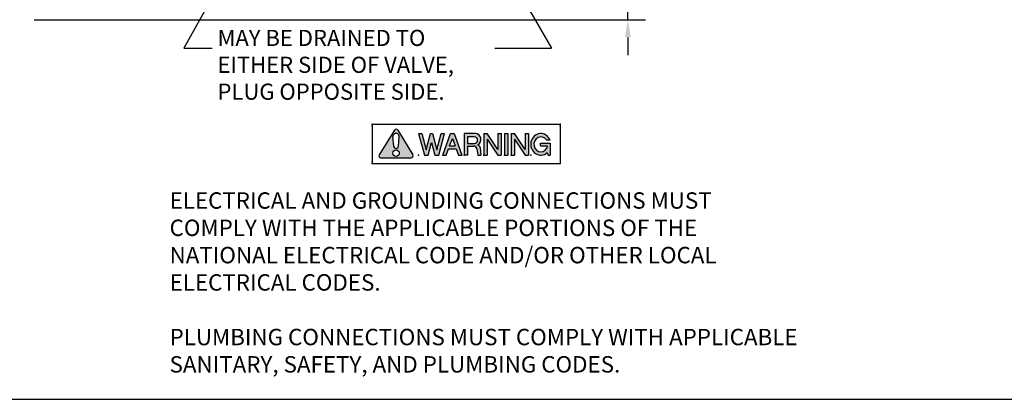
# Model space of a CAD drawing. Extents: x 0 to 411, y 0 to 262.
# Drawn here: x 73 to 194, y 0 to 46 of the extents above; entities that cross this region are included whole.
import ezdxf
from ezdxf.enums import TextEntityAlignment as Align

# ---------------------------------------------------------------- set-up
doc = ezdxf.new("R2010")
doc.units = 0
doc.header["$LTSCALE"] = 12
doc.header["$MEASUREMENT"] = 0
for name, pattern in [('C_SOLID_H', [0]), ('C_SOLID_L', [0]), ('C_SOLID_M', [0])]:
    doc.linetypes.add(name, pattern=pattern)
doc.layers.get('0').update_dxf_attribs({"linetype": 'C_SOLID_M'})
doc.layers.get('Defpoints').update_dxf_attribs({"linetype": 'CONTINUOUS'})
for name, color, linetype in [('DITTOS', 7, 'C_SOLID_M'), ('MO_001_VIEW_99', 7, 'C_SOLID_M'), ('SYMBOLS', 7, 'C_SOLID_M'), ('TITLEBLOCK', 7, 'CONTINUOUS')]:
    doc.layers.add(name, color=color, linetype=linetype)
doc.styles.add('rev', font='romans.shx', dxfattribs={"height": 2.5})
doc.styles.get("Standard").update_dxf_attribs({"font": 'romans.shx'})
doc.styles.add('TITLE', font='romans.shx', dxfattribs={"height": 1.5})
doc.styles.add('TITLEBLOCK', font='romans.shx', dxfattribs={"height": 2.25})
doc.dimstyles.get("Standard").update_dxf_attribs({"dimscale": 12, "dimtxt": 0.16, "dimasz": 0.18, "dimexe": 0.18, "dimexo": 0.06, "dimgap": 0.09, "dimtad": 0, "dimtih": 1, "dimtoh": 1, "dimdec": 3, "dimdsep": 46, "dimlunit": 5, "dimtxsty": 'Standard', "dimcen": 0.09, "dimaunit": 1, "dimadec": 0, "dimazin": 2, "dimtfac": 1, "dimtdec": 3, "dimtmove": 0, "dimatfit": 3, "dimfxl": 1, "dimfrac": 2, "dimtolj": 1, "dimtzin": 0, "dimarcsym": 0})

# ---------------------------------------------------------------- blocks, each defined once
blk = doc.blocks.new('MO_001_S_128_56__S')
blk.add_hatch(color=0).paths.add_polyline_path([(0.756, 0), (0.932, 0), (1.2, 1), (1.045, 1), (0.844, 0.251), (0.643, 1), (0.557, 1), (0.356, 0.251), (0.155, 1), (0, 1), (0.268, 0), (0.444, 0), (0.6, 0.582)])
at = {"color": 0, "linetype": 'C_SOLID_L'}
for p, q in [((0, 1), (0.155, 1)), ((0, 1), (0.268, 0)), ((0.155, 1), (0.356, 0.251)), ((0.356, 0.251), (0.557, 1)), ((0.557, 1), (0.643, 1)), ((0.643, 1), (0.844, 0.251)), ((0.844, 0.251), (1.045, 1)), ((0.932, 0), (1.2, 1)), ((1.045, 1), (1.2, 1)), ((0.444, 0), (0.6, 0.582)), ((0.6, 0.582), (0.756, 0)), ((0.268, 0), (0.444, 0)), ((0.756, 0), (0.932, 0))]:
    blk.add_line(p, q, dxfattribs=at)
at = {"linetype": 'Continuous'}
blk.add_point((0, 0), dxfattribs=at)
blk = doc.blocks.new('MO_001_S_128_34__S')
h = blk.add_hatch(color=0)
h.paths.add_polyline_path([(0.364, 1), (0.521, 1), (0.885, 0), (0.726, 0), (0.619, 0.294), (0.266, 0.294), (0.16, 0), (0, 0)])
h.paths.add_polyline_path([(0.443, 0.778), (0.572, 0.424), (0.314, 0.424)])
at = {"color": 0, "linetype": 'C_SOLID_L'}
for p, q in [((0, 0), (0.364, 1)), ((0.364, 1), (0.521, 1)), ((0.521, 1), (0.885, 0)), ((0.314, 0.424), (0.443, 0.778)), ((0.443, 0.778), (0.572, 0.424)), ((0, 0), (0.16, 0)), ((0.16, 0), (0.266, 0.294)), ((0.266, 0.294), (0.619, 0.294)), ((0.314, 0.424), (0.572, 0.424)), ((0.619, 0.294), (0.726, 0)), ((0.726, 0), (0.885, 0))]:
    blk.add_line(p, q, dxfattribs=at)
at = {"linetype": 'Continuous'}
blk.add_point((0, 0), dxfattribs=at)
blk = doc.blocks.new('MO_001_S_128_51__S')
h = blk.add_hatch(color=0)
h.paths.add_polyline_path([(0, 1), (0, 0), (0.15, 0), (0.15, 0.42), (0.445, 0.42), (0.452, 0.42), (0.459, 0.419), (0.466, 0.418), (0.473, 0.417), (0.48, 0.416), (0.487, 0.414), (0.494, 0.412), (0.501, 0.409), (0.508, 0.406), (0.514, 0.403), (0.521, 0.399), (0.527, 0.396), (0.533, 0.391), (0.538, 0.387), (0.544, 0.382), (0.549, 0.377), (0.554, 0.372), (0.559, 0.367), (0.564, 0.361), (0.568, 0.355), (0.572, 0.349), (0.576, 0.343), (0.579, 0.337), (0.582, 0.33), (0.585, 0.323), (0.587, 0.317), (0.589, 0.31), (0.591, 0.303), (0.593, 0.288), (0.629, 0), (0.78, 0), (0.737, 0.352), (0.736, 0.357), (0.735, 0.363), (0.734, 0.369), (0.732, 0.374), (0.731, 0.38), (0.729, 0.386), (0.727, 0.391), (0.725, 0.396), (0.722, 0.402), (0.719, 0.407), (0.717, 0.412), (0.714, 0.417), (0.711, 0.422), (0.707, 0.427), (0.704, 0.431), (0.7, 0.436), (0.696, 0.44), (0.692, 0.444), (0.688, 0.448), (0.684, 0.452), (0.679, 0.456), (0.675, 0.46), (0.67, 0.463), (0.665, 0.466), (0.66, 0.469), (0.655, 0.472), (0.65, 0.475), (0.645, 0.478), (0.634, 0.482), (0.655, 0.494), (0.674, 0.508), (0.693, 0.523), (0.71, 0.54), (0.725, 0.558), (0.739, 0.578), (0.751, 0.599), (0.761, 0.62), (0.769, 0.643), (0.775, 0.666), (0.78, 0.69), (0.782, 0.713), (0.782, 0.737), (0.78, 0.761), (0.776, 0.785), (0.769, 0.808), (0.761, 0.83), (0.751, 0.852), (0.739, 0.873), (0.726, 0.892), (0.71, 0.911), (0.693, 0.928), (0.675, 0.943), (0.655, 0.957), (0.635, 0.969), (0.613, 0.979), (0.591, 0.987), (0.567, 0.994), (0.52, 1)])
h.paths.add_polyline_path([(0.47, 0.54), (0.486, 0.541), (0.502, 0.543), (0.518, 0.548), (0.533, 0.553), (0.547, 0.561), (0.561, 0.57), (0.574, 0.58), (0.585, 0.591), (0.595, 0.604), (0.604, 0.617), (0.612, 0.632), (0.617, 0.647), (0.622, 0.663), (0.624, 0.679), (0.625, 0.695), (0.624, 0.711), (0.622, 0.727), (0.617, 0.743), (0.612, 0.758), (0.604, 0.772), (0.595, 0.786), (0.585, 0.799), (0.574, 0.81), (0.561, 0.82), (0.547, 0.829), (0.533, 0.837), (0.518, 0.842), (0.502, 0.847), (0.47, 0.85), (0.15, 0.85), (0.15, 0.54)])
at = {"color": 0, "linetype": 'C_SOLID_L'}
for p, q in [((0, 1), (0, 0)), ((0.52, 1), (0, 1)), ((0.47, 0.85), (0.15, 0.85)), ((0.15, 0.85), (0.15, 0.54)), ((0.15, 0.54), (0.47, 0.54)), ((0.15, 0), (0, 0)), ((0.15, 0.42), (0.445, 0.42)), ((0.15, 0.42), (0.15, 0)), ((0.593, 0.288), (0.629, 0)), ((0.629, 0), (0.78, 0)), ((0.737, 0.352), (0.78, 0))]:
    blk.add_line(p, q, dxfattribs=at)
for centre, radius, start, end in [((0.507, 0.726), 0.275, -62.5608, 87.378), ((0.47, 0.695), 0.155, -90, 90), ((0.578, 0.332), 0.16, 7, 69.5347), ((0.445, 0.27), 0.15, 7, 90)]:
    blk.add_arc(centre, radius, start, end, dxfattribs=at)
at = {"linetype": 'Continuous'}
blk.add_point((0, 0), dxfattribs=at)
blk = doc.blocks.new('MO_001_S_128_47__S')
blk.add_hatch(color=0).paths.add_polyline_path([(0, 1), (0.15, 1), (0.65, 0.266), (0.65, 1), (0.8, 1), (0.8, 0), (0.65, 0), (0.15, 0.734), (0.15, 0), (0, 0)])
at = {"color": 0, "linetype": 'C_SOLID_L'}
for p, q in [((0, 1), (0.15, 1)), ((0, 1), (0, 0)), ((0.65, 0.266), (0.15, 1)), ((0.65, 1), (0.8, 1)), ((0.65, 1), (0.65, 0.266)), ((0.8, 1), (0.8, 0)), ((0.15, 0.734), (0.15, 0)), ((0.15, 0.734), (0.65, 0)), ((0, 0), (0.15, 0)), ((0.65, 0), (0.8, 0))]:
    blk.add_line(p, q, dxfattribs=at)
at = {"linetype": 'Continuous'}
blk.add_point((0, 0), dxfattribs=at)
blk = doc.blocks.new('MO_001_S_128_42__S')
blk.add_hatch(color=0).paths.add_polyline_path([(0, 1), (0.15, 1), (0.15, 0), (0, 0)])
at = {"color": 0, "linetype": 'C_SOLID_L'}
for p, q in [((0, 1), (0.15, 1)), ((0, 1), (0, 0)), ((0.15, 1), (0.15, 0)), ((0, 0), (0.15, 0))]:
    blk.add_line(p, q, dxfattribs=at)
at = {"linetype": 'Continuous'}
blk.add_point((0, 0), dxfattribs=at)
blk = doc.blocks.new('MO_001_S_128_40__S')
blk.add_hatch(color=0).paths.add_polyline_path([(0.812, 0), (0.904, 0), (0.904, 0.562), (0.461, 0.562), (0.461, 0.429), (0.782, 0.423), (0.764, 0.363), (0.737, 0.307), (0.701, 0.258), (0.658, 0.217), (0.609, 0.185), (0.555, 0.163), (0.498, 0.151), (0.441, 0.151), (0.384, 0.163), (0.33, 0.185), (0.281, 0.218), (0.238, 0.259), (0.202, 0.308), (0.175, 0.364), (0.158, 0.424), (0.15, 0.486), (0.153, 0.549), (0.166, 0.61), (0.189, 0.668), (0.221, 0.72), (0.261, 0.765), (0.308, 0.802), (0.36, 0.829), (0.416, 0.845), (0.473, 0.85), (0.53, 0.844), (0.585, 0.826), (0.637, 0.799), (0.731, 0.703), (0.895, 0.714), (0.856, 0.785), (0.807, 0.848), (0.749, 0.902), (0.683, 0.946), (0.612, 0.977), (0.536, 0.995), (0.459, 1), (0.382, 0.991), (0.308, 0.969), (0.238, 0.935), (0.174, 0.888), (0.118, 0.831), (0.072, 0.766), (0.036, 0.693), (0.012, 0.614), (0.001, 0.533), (0.002, 0.451), (0.016, 0.37), (0.042, 0.293), (0.08, 0.221), (0.128, 0.157), (0.186, 0.102), (0.251, 0.058), (0.322, 0.025), (0.397, 0.006), (0.474, 0), (0.551, 0.008), (0.626, 0.028), (0.772, 0.117)])
at = {"color": 0, "linetype": 'C_SOLID_L'}
for p, q in [((0.461, 0.429), (0.461, 0.562)), ((0.461, 0.562), (0.904, 0.562)), ((0.731, 0.703), (0.899, 0.703)), ((0.904, 0.562), (0.904, 0)), ((0.461, 0.429), (0.783, 0.429)), ((0.772, 0.117), (0.812, 0)), ((0.812, 0), (0.904, 0))]:
    blk.add_line(p, q, dxfattribs=at)
for major_axis, ratio, start_param, end_param in [((0, -0.5), 0.94, 1.98912, 6.981206), ((0, -0.35), 0.914286, 2.189724, 7.649675)]:
    blk.add_ellipse((0.47, 0.5), major_axis=major_axis, ratio=ratio, start_param=start_param, end_param=end_param, dxfattribs=at)
at = {"linetype": 'Continuous'}
blk.add_point((0, 0), dxfattribs=at)
blk = doc.blocks.new('D_0001_')
h = blk.add_hatch(color=30)
h.paths.add_polyline_path([(0.071, 0.052), (0.09, 0.043), (0.396, 0.043), (0.415, 0.052), (0.414, 0.074), (0.26, 0.325), (0.226, 0.325), (0.072, 0.074)])
h.paths.add_polyline_path([(0.243, 0.136), (0.219, 0.161), (0.211, 0.255), (0.225, 0.287), (0.261, 0.287), (0.275, 0.255), (0.267, 0.161)])
h.paths.add_polyline_path([(0.243, 0.053), (0.205, 0.09), (0.243, 0.128), (0.276, 0.09)])
at = {"linetype": 'C_SOLID_H'}
for p, q in [((0, 0.385), (0, -0.016)), ((0, 0.385), (1.91, 0.385)), ((1.91, 0.385), (1.91, -0.016)), ((0, -0.016), (1.91, -0.016))]:
    blk.add_line(p, q, dxfattribs=at)
at = {"linetype": 'Continuous'}
for p, q in [((0.226, 0.325), (0.072, 0.074)), ((0.26, 0.325), (0.414, 0.074)), ((0.219, 0.161), (0.211, 0.255)), ((0.267, 0.161), (0.275, 0.255)), ((0.09, 0.043), (0.396, 0.043))]:
    blk.add_line(p, q, dxfattribs=at)
blk.add_circle((0.243, 0.09), 0.0327, dxfattribs=at)
for centre, radius, start, end in [((0.243, 0.315), 0.0198, 31.4417, 148.5577), ((0.243, 0.258), 0.0321, -4.8796, 184.8797), ((0.243, 0.163), 0.024, -177.0495, -2.9505), ((0.09, 0.063), 0.0204, 148.5583, 270.0009), ((0.396, 0.063), 0.0204, -90, 31.4412)]:
    blk.add_arc(centre, radius, start, end, dxfattribs=at)
for p in [(0, 0.385), (0, 0.369), (0, 0.369), (1.91, 0.385), (1.91, 0.369), (0, 0), (0, 0), (0, -0.016), (1.91, -0.016)]:
    blk.add_point(p, dxfattribs=at)
at = {"layer": 'SYMBOLS', "linetype": 'Continuous', "xscale": 0.2190227233355676, "yscale": 0.2190227233355676, "zscale": 0.2190227233355676}
for name, p in [('MO_001_S_128_56__S', (0.472, 0.07)), ('MO_001_S_128_34__S', (0.718, 0.07)), ('MO_001_S_128_51__S', (0.935, 0.07)), ('MO_001_S_128_47__S', (1.136, 0.07)), ('MO_001_S_128_42__S', (1.346, 0.07)), ('MO_001_S_128_47__S', (1.414, 0.07)), ('MO_001_S_128_40__S', (1.611, 0.07))]:
    blk.add_blockref(name, p, dxfattribs=at)
blk = doc.blocks.new('C-line Titleblock')
at = {"layer": 'TITLEBLOCK', "color": 4, "lineweight": 25}
blk.add_lwpolyline([(0, 0), (411.41, 0), (411.41, 261.81), (0, 261.81)], close=True, dxfattribs=at)
at = {"layer": 'DITTOS', "linetype": 'Continuous', "lineweight": 25, "xscale": 12, "yscale": 12, "zscale": 12}
blk.add_blockref('D_0001_', (116.43, 28.97), dxfattribs=at)
at = {"layer": 'MO_001_VIEW_99', "linetype": 'C_SOLID_L', "lineweight": 25, "insert": (91.73, 25.27), "char_height": 2, "attachment_point": 1}
blk.add_mtext('ELECTRICAL AND GROUNDING CONNECTIONS MUST\\PCOMPLY WITH THE APPLICABLE PORTIONS OF THE\\PNATIONAL ELECTRICAL CODE AND/OR OTHER LOCAL\\PELECTRICAL CODES.\\P \\PPLUMBING CONNECTIONS MUST COMPLY WITH APPLICABLE\\PSANITARY, SAFETY, AND PLUMBING CODES.', dxfattribs=at)
at = {"layer": 'TITLEBLOCK', "lineweight": 25}
for tag, height, style, p in [('PROJECT', 2.64, 'TITLEBLOCK', (296.08, 29.88)), ('INFORMATION', 2.64, 'TITLEBLOCK', (296.08, 25.75)), ('INFORMATION', 2.64, 'TITLEBLOCK', (296.08, 21.4)), ('REV', 2.93, 'rev', (407.85, 2.02))]:
    blk.add_attdef(tag, text='', height=height, dxfattribs=dict(at, style=style)).set_placement(p, align=Align.CENTER)
for tag, p, height, style in [('TYPE', (334.84, 21.81), 1.76, 'TITLE'), ('DIR.', (334.84, 17.41), 1.76, 'TITLE'), ('HO#', (289.79, 13.33), 2.64, 'TITLEBLOCK'), ('NAME', (334.84, 12.37), 1.76, 'TITLE'), ('DATE', (359.95, 12.62), 1.76, 'TITLE'), ('PROJECT', (289.86, 7.45), 2.64, 'TITLEBLOCK'), ('QUOTE', (289.86, 2.21), 2.64, 'TITLEBLOCK')]:
    blk.add_attdef(tag, p, '', height=height, dxfattribs=dict(at, style=style))
at = {"layer": 'TITLEBLOCK', "lineweight": 25, "style": 'TITLEBLOCK'}
blk.add_attdef('DRAWING#', text='', height=2.64, dxfattribs=at).set_placement((393.24, 2.12), align=Align.RIGHT)
blk = doc.blocks.new('*D1390')
at = {"color": 0, "linetype": 'Continuous', "lineweight": -2}
for p, q in [((147.61, 57.38), (147.61, 59.54)), ((140.57, 55.22), (149.77, 55.22)), ((147.61, 55.22), (147.61, 53.32)), ((147.61, 46.34), (147.61, 48.24)), ((75.22, 46.34), (149.77, 46.34)), ((147.61, 44.18), (147.61, 42.02))]:
    blk.add_line(p, q, dxfattribs=at).dxf.unprotected_set("ltscale", 0)
at = {"color": 0}
for points in [[(147.25, 57.38), (147.97, 57.38), (147.61, 55.22)], [(147.97, 44.18), (147.25, 44.18), (147.61, 46.34)]]:
    blk.add_solid(points, dxfattribs=at)
at = {"layer": 'Defpoints', "color": 0}
for p in [(139.85, 55.22), (74.5, 46.34), (147.61, 46.34)]:
    blk.add_point(p, dxfattribs=at)
at = {"color": 0, "insert": (147.61, 50.78), "char_height": 1.92, "attachment_point": 5}
blk.add_mtext('\\A1;8 7/8"', dxfattribs=at)

msp = doc.modelspace()

# ---------------------------------------------------------------- linework, layer by layer
for p, q in [((99.4305, 53.5912), (93.4748, 42.8457)), ((132.1025, 53.5912), (138.32, 42.8457)), ((93.4748, 42.8457), (96.9433, 42.8457))]:
    msp.add_line(p, q).dxf.unprotected_set("ltscale", 0)
at = {"color": 160, "linetype": 'Continuous'}
msp.add_line((138.638, 46.3434), (139.438, 46.3434), dxfattribs=at)
at = {"linetype": 'Continuous'}
msp.add_line((131.3997, 42.8457), (138.32, 42.8457), dxfattribs=at)

# ---------------------------------------------------------------- block references
msp.add_blockref('C-line Titleblock', (0, 0))

# ---------------------------------------------------------------- texts
at = {"linetype": 'C_SOLID_L', "insert": (97.5761, 35.9551), "char_height": 1.968756, "attachment_point": 7}
msp.add_mtext('MAY BE DRAINED TO\\PEITHER SIDE OF VALVE,\\PPLUG OPPOSITE SIDE.', dxfattribs=at).dxf.unprotected_set("ltscale", 0)

# ---------------------------------------------------------------- dimensions: what is measured, and where the dimension line sits
at = {"linetype": 'Continuous'}
dim = msp.add_linear_dim(base=(147.6123, 46.3436), p1=(139.8505, 55.2187), p2=(74.4972, 46.3436), angle=90, text='8 7/8"', dimstyle='Standard', override={"dimpost": '"'}, dxfattribs=at)
dim.commit()
dim.dimension.update_dxf_attribs({"geometry": '*D1390', "text_midpoint": (147.6123, 50.7812), "dimtype": 160})
dim.dimension.dxf.unprotected_set("ltscale", 0)

doc.saveas('drawing.dxf')
